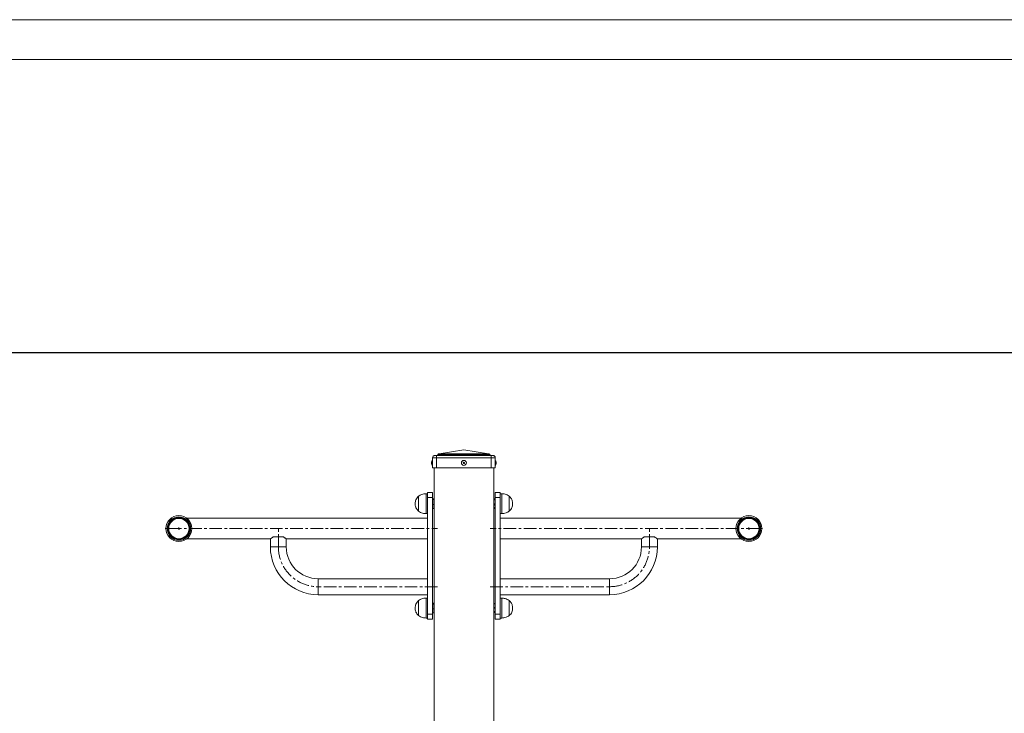
# Model space of a CAD drawing. Units: millimetres. Extents: x -3113 to 3607, y -2188 to 2564.
# Drawn here: x -352 to 1628, y 1168 to 2564 of the extents above; entities that cross this region are included whole.
import ezdxf

# ---------------------------------------------------------------- set-up
doc = ezdxf.new("R2010")
doc.units = ezdxf.units.MM
doc.header["$PDSIZE"] = -1
doc.linetypes.add('CENTERX2', pattern=[20.32, 12.7, -2.54, 2.54, -2.54])
doc.layers.add('G-ANNO-TTLB', color=6, linetype='Continuous', lineweight=9)
doc.layers.add('G-ANNO-TTLB-THIN', color=151, linetype='Continuous', lineweight=9)
doc.layers.add('标注层', color=7, linetype='Continuous')

# ---------------------------------------------------------------- blocks, each defined once
blk = doc.blocks.new('A3 NGANG - A3 NGANG-450190-Superstructure')
at = {"layer": 'G-ANNO-TTLB-THIN'}
for p, q in [((422.5, 296), (2.5, 296)), ((417.5, 291), (22.5, 291))]:
    blk.add_line(p, q, dxfattribs=at)

msp = doc.modelspace()

# ---------------------------------------------------------------- linework, layer by layer
at = {"color": 7, "linetype": 'Continuous', "lineweight": 15}
for p, q in [((481.1, 1685), (481.1, 1685.1)), ((481.1, 1685.1), (481.2, 1685.1)), ((483.1, 1687.1), (486.1, 1687.1)), ((486.1, 1687.1), (486.1, 1682.1)), ((486.1, 1687.1), (596.1, 1687.1)), ((490.1, 1688.5), (488.6, 1688.4)), ((488.6, 1688.4), (488.6, 1688.1)), ((488.6, 1688.1), (493.6, 1688.1)), ((490.3, 1690.4), (491.3, 1690.6)), ((541.1, 1698.1), (491.3, 1690.6)), ((493.6, 1690.4), (493.6, 1688.4)), ((493.6, 1690.4), (588.6, 1690.4)), ((493.6, 1688.4), (493.6, 1688.1)), ((588.6, 1688.4), (493.6, 1688.4)), ((493.6, 1688.1), (588.6, 1688.1)), ((493.6, 1688.1), (493.6, 1687.1)), ((590.9, 1690.6), (541.1, 1698.1)), ((588.6, 1690.4), (588.6, 1688.4)), ((588.6, 1688.4), (588.6, 1688.1)), ((588.6, 1688.1), (588.6, 1687.1)), ((588.6, 1688.1), (593.6, 1688.1)), ((590.9, 1690.6), (591.9, 1690.4)), ((593.6, 1688.4), (592.1, 1688.5)), ((593.6, 1688.4), (593.6, 1688.1)), ((596.1, 1687.1), (596.1, 1682.1)), ((596.1, 1687.1), (599.1, 1687.1)), ((601, 1685.1), (601.1, 1685.1)), ((601.1, 1685), (601.1, 1685.1)), ((476.3, 1670.7), (476.3, 1673.5)), ((486.1, 1682.1), (478.1, 1682.1)), ((478.1, 1682.1), (478.1, 1662.1)), ((486.1, 1682.1), (486.1, 1662.1)), ((596.1, 1682.1), (486.1, 1682.1)), ((596.1, 1682.1), (596.1, 1662.1)), ((604.1, 1682.1), (596.1, 1682.1)), ((604.1, 1682.1), (604.1, 1662.1)), ((606, 1673.5), (606, 1670.7)), ((478.1, 1662.1), (486.1, 1662.1)), ((481.1, 85.1), (481.1, 1662.1)), ((486.1, 1662.1), (596.1, 1662.1)), ((596.1, 1662.1), (604.1, 1662.1)), ((601.1, 85.1), (601.1, 1662.1)), ((450, 1605.1), (450, 1575.1)), ((450, 1605.1), (450, 1575.1)), ((468.1, 1610.1), (465.1, 1610.1)), ((468.1, 1602.6), (468.1, 1612.6)), ((468.1, 1612.6), (478.1, 1612.6)), ((478.1, 1602.6), (478.1, 1612.6)), ((614.1, 1612.6), (604.1, 1612.6)), ((604.1, 1612.6), (604.1, 1602.6)), ((614.1, 1612.6), (614.1, 1602.6)), ((617.1, 1610.1), (614.1, 1610.1)), ((632.2, 1575.1), (632.2, 1605.1)), ((632.2, 1575.1), (632.2, 1605.1)), ((468.1, 1602.6), (478.1, 1602.6)), ((468.1, 1367.6), (468.1, 1602.6)), ((478.1, 1367.6), (478.1, 1602.6)), ((478.4, 1599.3), (478.1, 1598.8)), ((479.1, 1599.9), (481.1, 1599.9)), ((479.1, 1598.2), (481.1, 1598.2)), ((479.1, 1588.5), (481.1, 1588.5)), ((601.1, 1599.9), (603.1, 1599.9)), ((601.1, 1598.2), (603.1, 1598.2)), ((601.1, 1588.5), (603.1, 1588.5)), ((604.1, 1598.8), (603.8, 1599.3)), ((614.1, 1602.6), (604.1, 1602.6)), ((604.1, 1602.6), (604.1, 1367.6)), ((614.1, 1602.6), (614.1, 1367.6)), ((465.1, 1570.1), (468.1, 1570.1)), ((478.1, 1581.5), (478.4, 1581)), ((479.1, 1580.4), (481.1, 1580.4)), ((601.1, 1580.4), (603.1, 1580.4)), ((603.8, 1581), (604.1, 1581.5)), ((614.1, 1570.1), (617.1, 1570.1)), ((468.1, 1561.1), (-16.6, 1561.1)), ((1098.8, 1561.1), (614.1, 1561.1)), ((-16.6, 1519.1), (152.1, 1519.1)), ((152.1, 1519.1), (152.1, 1503.1)), ((157.9, 1523.1), (178.3, 1523.1)), ((184.1, 1519.1), (468.1, 1519.1)), ((184.1, 1503.1), (184.1, 1519.1)), ((614.1, 1519.1), (898.1, 1519.1)), ((898.1, 1519.1), (898.1, 1503.1)), ((903.9, 1523.1), (924.3, 1523.1)), ((930.1, 1519.1), (1098.8, 1519.1)), ((930.1, 1503.1), (930.1, 1519.1)), ((468.1, 1439.1), (248.1, 1439.1)), ((834.1, 1439.1), (614.1, 1439.1)), ((248.1, 1407.1), (468.1, 1407.1)), ((614.1, 1407.1), (834.1, 1407.1)), ((450, 1395.1), (450, 1365.1)), ((450, 1395.1), (450, 1365.1)), ((468.1, 1400.1), (465.1, 1400.1)), ((478.4, 1389.3), (478.1, 1388.8)), ((479.1, 1389.9), (481.1, 1389.9)), ((479.1, 1389.9), (481.1, 1389.9)), ((479.1, 1388.2), (481.1, 1388.2)), ((601.1, 1389.1), (603.1, 1389.1)), ((604.1, 1388.8), (603.9, 1389.1)), ((617.1, 1400.1), (614.1, 1400.1)), ((632.2, 1365.1), (632.2, 1395.1)), ((632.2, 1365.1), (632.2, 1395.1)), ((468.1, 1357.6), (468.1, 1367.6)), ((468.1, 1367.6), (478.1, 1367.6)), ((478.1, 1371.5), (478.4, 1371)), ((478.1, 1357.6), (478.1, 1367.6)), ((478.4, 1371), (478.4, 1371)), ((479.1, 1378.5), (481.1, 1378.5)), ((479.1, 1370.4), (481.1, 1370.4)), ((479.1, 1370.4), (481.1, 1370.4)), ((601.1, 1380.1), (603.1, 1380.1)), ((601.1, 1371.1), (603.1, 1371.1)), ((603.9, 1371.1), (604.1, 1371.5)), ((614.1, 1367.6), (604.1, 1367.6)), ((604.1, 1367.6), (604.1, 1357.6)), ((614.1, 1367.6), (614.1, 1357.6)), ((465.1, 1360.1), (468.1, 1360.1)), ((468.1, 1357.6), (478.1, 1357.6)), ((614.1, 1357.6), (604.1, 1357.6)), ((614.1, 1360.1), (617.1, 1360.1))]:
    msp.add_line(p, q, dxfattribs=at)
at = {"color": 8, "linetype": 'Continuous', "lineweight": 15}
for p, q in [((465.1, 1610.1), (465.1, 1570.1)), ((617.1, 1570.1), (617.1, 1610.1)), ((152.1, 1503.1), (184.1, 1503.1)), ((898.1, 1503.1), (914.1, 1503.1)), ((914.1, 1503.1), (930.1, 1503.1)), ((248.1, 1407.1), (248.1, 1439.1)), ((834.1, 1439.1), (834.1, 1423.1)), ((834.1, 1423.1), (834.1, 1407.1)), ((465.1, 1400.1), (465.1, 1360.1)), ((617.1, 1360.1), (617.1, 1400.1))]:
    msp.add_line(p, q, dxfattribs=at)
msp.add_lwpolyline([(-2264.4, 1894.1), (2788.6, 1894.1), (2788.6, -226.7), (-2264.4, -226.7)], close=True)
at = {"color": 7, "linetype": 'Continuous', "lineweight": 15}
for centre, radius in [((541.1, 1672.1), 4.95), ((541.1, 1672.1), 1.4), ((-31.9, 1540.1), 26), ((1114.1, 1540.1), 26), ((-31.9, 1540.1), 23.6), ((-31.9, 1540.1), 22), ((-31.9, 1540.1), 20.5), ((1114.1, 1540.1), 23.6), ((1114.1, 1540.1), 22), ((1114.1, 1540.1), 20.5), ((-31.9, 1540.1), 1.5), ((1114.1, 1540.1), 1.5)]:
    msp.add_circle(centre, radius, dxfattribs=at)
for centre, radius, start, end in [((483.1, 1682.1), 5, 90, 180), ((487.6, 1688.1), 1, 270, 0), ((490.6, 1688.4), 2, 98.6641, 180), ((591.6, 1688.4), 2, 0, 81.3359), ((594.6, 1688.1), 1, 180, 270), ((599.1, 1682.1), 5, 0, 90), ((483.2, 1672.1), 7.11, 135.9584, 168.6492), ((483.2, 1672.1), 7.11, 191.3508, 224.0416), ((599, 1672.1), 7.11, 11.3508, 44.0416), ((599, 1672.1), 7.11, 315.9584, 348.6492), ((248.1, 1503.1), 96, 180, 270), ((248.1, 1503.1), 64, 180, 270), ((834.1, 1503.1), 64, 270, 0), ((834.1, 1503.1), 96, 270, 0)]:
    msp.add_arc(centre, radius, start, end, dxfattribs=at)
for centre, major_axis, ratio, start_param, end_param in [((493.6, 1688.9), (5, 0), 0.091429, 3.926991, 4.712389), ((493.6, 1690.8), (3, 0), 0.152381, 3.855918, 4.712389), ((588.6, 1690.8), (3, 0), 0.152381, 4.712389, 5.56886), ((588.6, 1688.9), (5, 0), 0.091429, 4.712389, 5.497787)]:
    msp.add_ellipse(centre, major_axis=major_axis, ratio=ratio, start_param=start_param, end_param=end_param, dxfattribs=at)
for points, knots in [([(490.1, 1688.5), (490.1, 1688.6), (490.1, 1688.6), (490.1, 1688.7), (490.1, 1688.9), (490.1, 1689.1), (490.2, 1689.4), (490.3, 1689.7), (490.5, 1690), (490.7, 1690.2), (490.9, 1690.4), (491.1, 1690.5), (491.3, 1690.5), (491.3, 1690.6)], [0, 0, 0, 0, 0.00849, 0.043559, 0.078721, 0.19244, 0.309454, 0.423036, 0.539902, 0.653284, 0.76994, 0.883324, 1, 1, 1, 1]), ([(590.9, 1690.6), (591, 1690.5), (591.1, 1690.5), (591.3, 1690.4), (591.5, 1690.2), (591.7, 1690), (591.9, 1689.7), (592, 1689.4), (592.1, 1689.1), (592.1, 1688.9), (592.1, 1688.7), (592.1, 1688.6), (592.1, 1688.6), (592.1, 1688.5)], [0, 0, 0, 0, 0.113383, 0.23006, 0.343441, 0.460098, 0.573679, 0.690546, 0.804265, 0.921279, 0.956348, 0.99151, 1, 1, 1, 1]), ([(450, 1605.1), (448.9, 1604.1), (446.7, 1602.1), (444.6, 1598.3), (443.3, 1594.3), (443.2, 1591.6), (443.1, 1590.1)], [0, 0, 0, 0, 0.256824, 0.52401, 0.750221, 1, 1, 1, 1]), ([(465.1, 1610.1), (463.6, 1610.1), (460.7, 1609.9), (456.6, 1608.8), (453, 1607.2), (451, 1605.8), (450, 1605.1)], [0, 0, 0, 0, 0.271823, 0.552685, 0.775927, 1, 1, 1, 1]), ([(632.2, 1605.1), (631, 1606), (628.4, 1607.8), (624.4, 1609.2), (620.6, 1610), (618.3, 1610.1), (617.1, 1610.1)], [0, 0, 0, 0, 0.284865, 0.5681, 0.787315, 1, 1, 1, 1]), ([(639.1, 1590.1), (639.1, 1591.4), (639, 1593.7), (638.1, 1597), (636.8, 1600), (634.8, 1602.8), (633.1, 1604.4), (632.2, 1605.1)], [0, 0, 0, 0, 0.213601, 0.409236, 0.592446, 0.798714, 1, 1, 1, 1]), ([(443.1, 1590.1), (443.2, 1588.9), (443.3, 1586.6), (444.1, 1583.3), (445.5, 1580.2), (447.4, 1577.4), (449.1, 1575.9), (450, 1575.1)], [0, 0, 0, 0, 0.213601, 0.409236, 0.592446, 0.798714, 1, 1, 1, 1]), ([(479.1, 1598.2), (479, 1598.2), (478.7, 1598.5), (478.3, 1598.8), (478.3, 1599.3), (478.8, 1599.7), (479.1, 1599.9)], [0, 0, 0, 0, 0.131004, 0.38054, 0.636178, 1, 1, 1, 1]), ([(479.1, 1588.5), (478.9, 1589.3), (478.4, 1591), (478.3, 1593.5), (478.5, 1595.9), (478.9, 1597.4), (479.1, 1598.2)], [0, 0, 0, 0, 0.264605, 0.534949, 0.765344, 1, 1, 1, 1]), ([(479.1, 1580.4), (478.9, 1581.1), (478.4, 1582.5), (478.3, 1584.6), (478.5, 1586.6), (478.9, 1587.8), (479.1, 1588.5)], [0, 0, 0, 0, 0.264605, 0.534949, 0.765344, 1, 1, 1, 1]), ([(603.1, 1599.9), (603.4, 1599.7), (603.9, 1599.3), (603.9, 1598.8), (603.6, 1598.5), (603.2, 1598.2), (603.1, 1598.2)], [0, 0, 0, 0, 0.3638206, 0.6130486, 0.8689968, 1, 1, 1, 1]), ([(603.1, 1598.2), (603.3, 1597.3), (603.8, 1595.6), (604, 1593.1), (603.7, 1590.7), (603.3, 1589.2), (603.1, 1588.5)], [0, 0, 0, 0, 0.264605, 0.534949, 0.765344, 1, 1, 1, 1]), ([(603.1, 1588.5), (603.3, 1587.8), (603.8, 1586.3), (604, 1584.3), (603.7, 1582.3), (603.3, 1581), (603.1, 1580.4)], [0, 0, 0, 0, 0.264605, 0.534949, 0.765344, 1, 1, 1, 1]), ([(632.2, 1575.1), (633.3, 1576.1), (635.5, 1578.1), (637.7, 1581.9), (638.9, 1586), (639, 1588.7), (639.1, 1590.1)], [0, 0, 0, 0, 0.256824, 0.52401, 0.750221, 1, 1, 1, 1]), ([(450, 1575.1), (451.3, 1574.3), (453.8, 1572.5), (457.8, 1571.1), (461.6, 1570.3), (464, 1570.2), (465.1, 1570.1)], [0, 0, 0, 0, 0.284865, 0.5681, 0.787315, 1, 1, 1, 1]), ([(478.4, 1581), (478.5, 1580.9), (478.7, 1580.7), (479, 1580.5), (479.1, 1580.4)], [0, 0, 0, 0, 0.638279, 1, 1, 1, 1]), ([(603.1, 1580.4), (603.2, 1580.5), (603.6, 1580.7), (603.7, 1580.9), (603.8, 1581)], [0, 0, 0, 0, 0.361683, 1, 1, 1, 1]), ([(617.1, 1570.1), (618.6, 1570.2), (621.6, 1570.4), (625.6, 1571.5), (629.3, 1573), (631.2, 1574.4), (632.2, 1575.1)], [0, 0, 0, 0, 0.271823, 0.552685, 0.775927, 1, 1, 1, 1]), ([(157.9, 1523.1), (157.3, 1522.7), (155.9, 1521.9), (154.4, 1520.9), (153.3, 1520), (152.6, 1519.5), (152.1, 1519.2), (152.2, 1519.2), (152.2, 1519.2)], [0, 0, 0, 0, 0.1964761, 0.3979569, 0.5622361, 0.7309485, 0.8954366, 1, 1, 1, 1]), ([(184.1, 1519.2), (184.1, 1519.2), (184.1, 1519.1), (183.8, 1519.3), (183.3, 1519.8), (182.5, 1520.4), (181.4, 1521.2), (180, 1522.1), (178.9, 1522.8), (178.3, 1523.1)], [0, 0, 0, 0, 0.066012, 0.211947, 0.361957, 0.511902, 0.665097, 0.831023, 1, 1, 1, 1]), ([(903.9, 1523.1), (903.3, 1522.7), (901.9, 1521.9), (900.4, 1520.9), (899.3, 1520), (898.6, 1519.5), (898.1, 1519.2), (898.2, 1519.2), (898.2, 1519.2)], [0, 0, 0, 0, 0.196476, 0.397957, 0.562236, 0.730949, 0.895437, 1, 1, 1, 1]), ([(930.1, 1519.2), (930.1, 1519.2), (930.1, 1519.1), (929.8, 1519.3), (929.3, 1519.8), (928.5, 1520.4), (927.4, 1521.2), (926, 1522.1), (924.9, 1522.8), (924.3, 1523.1)], [0, 0, 0, 0, 0.066012, 0.211947, 0.361957, 0.511902, 0.665097, 0.831023, 1, 1, 1, 1]), ([(450, 1395.1), (448.9, 1394.1), (446.7, 1392.1), (444.6, 1388.3), (443.3, 1384.3), (443.2, 1381.6), (443.1, 1380.1)], [0, 0, 0, 0, 0.256824, 0.52401, 0.750221, 1, 1, 1, 1]), ([(465.1, 1400.1), (463.6, 1400.1), (460.7, 1399.9), (456.6, 1398.8), (453, 1397.2), (451, 1395.8), (450, 1395.1)], [0, 0, 0, 0, 0.271823, 0.552685, 0.775927, 1, 1, 1, 1]), ([(479.1, 1388.2), (479, 1388.3), (478.7, 1388.5), (478.3, 1388.8), (478.3, 1389.3), (478.8, 1389.7), (479.1, 1389.9)], [0, 0, 0, 0, 0.1310038, 0.3805401, 0.636178, 1, 1, 1, 1]), ([(479.1, 1378.5), (478.9, 1379.3), (478.4, 1381), (478.3, 1383.5), (478.5, 1386), (478.9, 1387.4), (479.1, 1388.2)], [0, 0, 0, 0, 0.2646054, 0.5349487, 0.7653436, 1, 1, 1, 1]), ([(603.1, 1389.1), (603.3, 1388.4), (603.8, 1386.8), (604, 1384.4), (603.7, 1382.2), (603.3, 1380.8), (603.1, 1380.1)], [0, 0, 0, 0, 0.264605, 0.534949, 0.765344, 1, 1, 1, 1]), ([(603.8, 1389.1), (603.9, 1389.1), (603.9, 1389.1), (603.6, 1389.1), (603.2, 1389.1), (603.1, 1389.1)], [0, 0, 0, 0, 0.226291, 0.738059, 1, 1, 1, 1]), ([(632.2, 1395.1), (631, 1396), (628.4, 1397.8), (624.4, 1399.2), (620.6, 1400), (618.3, 1400.1), (617.1, 1400.1)], [0, 0, 0, 0, 0.284865, 0.5681, 0.787315, 1, 1, 1, 1]), ([(639.1, 1380.1), (639.1, 1381.4), (639, 1383.7), (638.1, 1387), (636.8, 1390), (634.8, 1392.8), (633.1, 1394.4), (632.2, 1395.1)], [0, 0, 0, 0, 0.213601, 0.409236, 0.592446, 0.798714, 1, 1, 1, 1]), ([(443.1, 1380.1), (443.2, 1378.9), (443.3, 1376.6), (444.1, 1373.3), (445.5, 1370.2), (447.4, 1367.4), (449.1, 1365.9), (450, 1365.1)], [0, 0, 0, 0, 0.213601, 0.409236, 0.592446, 0.798714, 1, 1, 1, 1]), ([(479.1, 1370.4), (478.9, 1371.1), (478.4, 1372.5), (478.3, 1374.6), (478.5, 1376.6), (478.9, 1377.8), (479.1, 1378.5)], [0, 0, 0, 0, 0.2646054, 0.5349487, 0.7653436, 1, 1, 1, 1]), ([(478.4, 1371), (478.5, 1370.9), (478.7, 1370.7), (479, 1370.5), (479.1, 1370.4)], [0, 0, 0, 0, 0.639363, 1, 1, 1, 1]), ([(603.1, 1380.1), (603.3, 1379.4), (603.8, 1377.8), (604, 1375.4), (603.7, 1373.2), (603.3, 1371.8), (603.1, 1371.1)], [0, 0, 0, 0, 0.264605, 0.534949, 0.765344, 1, 1, 1, 1]), ([(603.1, 1371.1), (603.2, 1371.1), (603.6, 1371.1), (603.9, 1371.1), (603.9, 1371.1), (603.8, 1371.1)], [0, 0, 0, 0, 0.261933, 0.760864, 1, 1, 1, 1]), ([(632.2, 1365.1), (633.3, 1366.1), (635.5, 1368.1), (637.7, 1371.9), (638.9, 1376), (639, 1378.7), (639.1, 1380.1)], [0, 0, 0, 0, 0.256824, 0.52401, 0.750221, 1, 1, 1, 1]), ([(450, 1365.1), (451.3, 1364.3), (453.8, 1362.5), (457.8, 1361.1), (461.6, 1360.3), (464, 1360.2), (465.1, 1360.1)], [0, 0, 0, 0, 0.284865, 0.5681, 0.787315, 1, 1, 1, 1]), ([(617.1, 1360.1), (618.6, 1360.2), (621.6, 1360.4), (625.6, 1361.5), (629.3, 1363), (631.2, 1364.4), (632.2, 1365.1)], [0, 0, 0, 0, 0.271823, 0.552685, 0.775927, 1, 1, 1, 1])]:
    msp.add_open_spline(points, degree=3, knots=knots, dxfattribs=at)
at = {"layer": '标注层', "linetype": 'CENTERX2', "lineweight": 0, "ltscale": 2}
for p, q in [((-51.9, 1540.1), (488.1, 1540.1)), ((168.1, 1503.1), (168.1, 1543.1)), ((1134.1, 1540.1), (594.1, 1540.1)), ((914.1, 1503.1), (914.1, 1543.1)), ((488.1, 1423.1), (248.1, 1423.1)), ((594.1, 1423.1), (834.1, 1423.1))]:
    msp.add_line(p, q, dxfattribs=at)
for centre, start, end in [((248.1, 1503.1), 180, 270), ((834.1, 1503.1), 270, 0)]:
    msp.add_arc(centre, 80, start, end, dxfattribs=at)
at = {"layer": '标注层'}
for p in [(-57.9, 1540.1), (1140.1, 1540.1)]:
    msp.add_point(p, dxfattribs=at)

# ---------------------------------------------------------------- block references
at = {"layer": 'G-ANNO-TTLB', "xscale": 16, "yscale": 16, "zscale": 16}
msp.add_blockref('A3 NGANG - A3 NGANG-450190-Superstructure', (-3152.7, -2172.4), dxfattribs=at)

doc.saveas('drawing.dxf')
